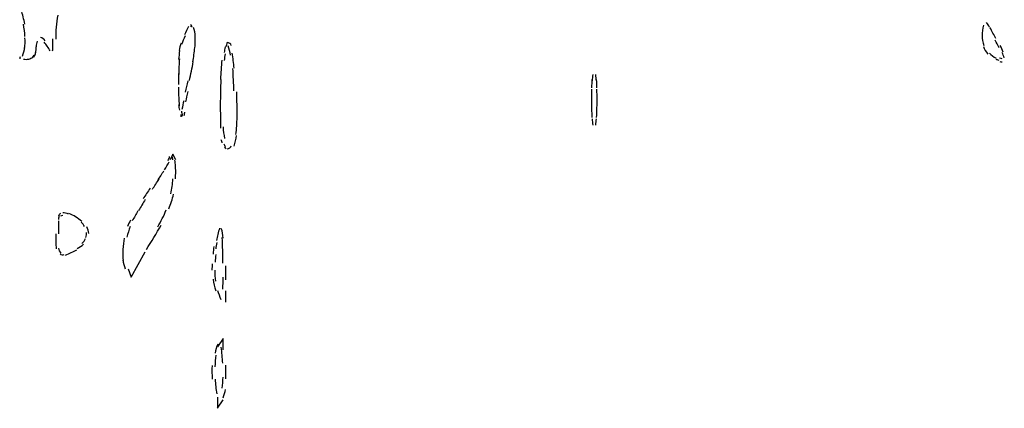
# Model space of a CAD drawing. Units: inches. Extents: x 48628 to 116498, y -68824 to -21783.
# Drawn here: x 74229 to 74791, y -58870 to -58648 of the extents above; entities that cross this region are included whole.
import ezdxf

# ---------------------------------------------------------------- set-up
doc = ezdxf.new("R2010")
doc.units = ezdxf.units.IN
doc.header["$MEASUREMENT"] = 0
doc.layers.add('freecads.com', color=7, linetype='Continuous')

msp = doc.modelspace()

# ---------------------------------------------------------------- linework, layer by layer
at = {"layer": 'freecads.com', "color": 0}
for p, q in [((74316.3, -58724.86), (74314.7, -58728.08)), ((74317.91, -58728.08), (74316.3, -58724.86)), ((74292.41, -58794.98), (74300.38, -58780.61)), ((74290.84, -58790.21), (74292.41, -58794.98)), ((74346.6, -58796.59), (74346.6, -58788.6)), ((74346.6, -58809.29), (74346.6, -58802.91)), ((74344.99, -58830.04), (74341.82, -58834.81)), ((74344.99, -58836.42), (74344.99, -58830.04)), ((74341.82, -58863.49), (74341.82, -58869.87)), ((74341.82, -58869.87), (74344.99, -58865.1))]:
    msp.add_line(p, q, dxfattribs=at)
for points in [[(74231.72, -58650.59), (74231.2, -58647.85), (74230.52, -58645.15), (74229.75, -58642.45)], [(74250.6, -58645.46), (74249.77, -58649.97), (74249.35, -58654.54), (74249.4, -58659.15)], [(74231.82, -58657.75), (74231.66, -58655.37), (74231.41, -58652.98), (74230.94, -58650.65)], [(74327.1, -58651.11), (74326.78, -58651.43), (74326.53, -58651.79), (74326.31, -58652.2)], [(74327.26, -58652.36), (74327.1, -58651.84), (74326.83, -58651.37), (74326.58, -58650.91)], [(74779.12, -58651.17), (74778.61, -58653.19), (74778.34, -58655.21), (74778.34, -58657.29)], [(74782.64, -58652.25), (74782.12, -58651.37), (74781.55, -58650.55), (74780.93, -58649.77)], [(74325.17, -58651.95), (74324.4, -58653.5), (74323.62, -58655.11), (74322.85, -58656.71)], [(74329.01, -58657.65), (74328.97, -58655.89), (74328.65, -58654.17), (74328.13, -58652.46)], [(74786.28, -58658.89), (74785.14, -58656.77), (74784, -58654.69), (74782.85, -58652.57)], [(74231.61, -58664.6), (74231.87, -58662.58), (74231.93, -58660.55), (74231.82, -58658.48)], [(74238.87, -58660.24), (74238.46, -58661.28), (74238.25, -58662.42), (74238.25, -58663.51)], [(74243.44, -58660.09), (74242.71, -58659.2), (74241.73, -58658.53), (74240.64, -58658.22)], [(74246.24, -58665.84), (74245.2, -58664.08), (74244.01, -58662.42), (74242.76, -58660.81)], [(74247.79, -58664.08), (74247.79, -58662.42), (74247.79, -58660.71), (74247.79, -58659)], [(74321.03, -58661.44), (74320.51, -58662.78), (74320.14, -58664.18), (74319.89, -58665.58)], [(74323.31, -58657.34), (74322.53, -58658.95), (74321.85, -58660.55), (74321.23, -58662.16)], [(74328.91, -58664.34), (74329.06, -58662.21), (74329.11, -58660.03), (74329.01, -58657.91)], [(74347.17, -58661.02), (74346.96, -58661.9), (74346.75, -58662.78), (74346.6, -58663.61)], [(74349.65, -58662.78), (74349.35, -58661.8), (74348.41, -58661.12), (74347.37, -58661.12)], [(74778.34, -58657.23), (74778.34, -58659.1), (74778.66, -58660.97), (74779.32, -58662.78)], [(74788.1, -58664.08), (74787.37, -58662.63), (74786.64, -58661.18), (74785.87, -58659.72)], [(74230.43, -58668.8), (74231.09, -58667.24), (74231.57, -58665.58), (74231.77, -58663.92)], [(74236.91, -58669.37), (74237.43, -58668.59), (74237.84, -58667.71), (74238.05, -58666.83)], [(74237.84, -58667.09), (74238.1, -58665.95), (74238.25, -58664.75), (74238.25, -58663.51)], [(74247.59, -58665.84), (74247.69, -58665.12), (74247.79, -58664.44), (74247.79, -58663.72)], [(74320.14, -58665.69), (74319.89, -58667.4), (74319.68, -58669.11), (74319.57, -58670.82)], [(74327.67, -58672.22), (74328.18, -58669.48), (74328.54, -58666.72), (74328.76, -58663.98)], [(74346.12, -58663.66), (74345.92, -58664.7), (74345.71, -58665.79), (74345.56, -58666.83)], [(74346.08, -58667.5), (74345.92, -58668.8), (74345.71, -58670.04), (74345.6, -58671.29)], [(74349.24, -58668.33), (74348.92, -58666.52), (74348.46, -58664.75), (74347.89, -58663.04)], [(74351.21, -58675.7), (74351.01, -58672.84), (74350.63, -58669.99), (74350.17, -58667.14)], [(74779.12, -58663.3), (74779.7, -58664.91), (74780.57, -58666.41), (74781.71, -58667.71)], [(74782.55, -58667.19), (74783.58, -58668.38), (74784.87, -58669.32), (74786.33, -58669.94)], [(74790.42, -58666.62), (74789.9, -58665.32), (74789.33, -58664.08), (74788.76, -58662.84)], [(74791.05, -58669.89), (74790.69, -58668.85), (74790.28, -58667.82), (74789.85, -58666.78)], [(74229.18, -58669.22), (74229.02, -58669.63), (74228.86, -58669.99), (74228.82, -58670.46)], [(74231, -58670.62), (74231.52, -58670.66), (74232.09, -58670.72), (74232.66, -58670.72)], [(74232.66, -58670.72), (74233.53, -58670.72), (74234.41, -58670.51), (74235.19, -58670.1)], [(74235.19, -58670.1), (74235.98, -58669.73), (74236.64, -58669.11), (74237.16, -58668.38)], [(74319.99, -58670.36), (74319.83, -58673.31), (74319.73, -58676.32), (74319.62, -58679.33)], [(74325.69, -58682.8), (74326.53, -58679.22), (74327.31, -58675.64), (74327.97, -58672.02)], [(74344.26, -58671.13), (74343.9, -58674.82), (74343.64, -58678.45), (74343.48, -58682.13)], [(74786.23, -58670.56), (74786.75, -58670.77), (74787.32, -58670.98), (74787.83, -58671.13)], [(74788.25, -58669.89), (74788.71, -58670.04), (74789.23, -58670.15), (74789.71, -58670.25)], [(74788.46, -58671.91), (74788.92, -58672.02), (74789.33, -58672.12), (74789.8, -58672.17)], [(74319.57, -58678.81), (74319.53, -58680.93), (74319.53, -58683.01), (74319.53, -58685.09)], [(74351.15, -58688.77), (74351.01, -58684.46), (74350.8, -58680.16), (74350.54, -58675.85)], [(74556.01, -58679.43), (74555.85, -58680.62), (74555.76, -58681.77), (74555.65, -58682.96)], [(74558.14, -58682.96), (74558.03, -58681.77), (74557.94, -58680.62), (74557.78, -58679.43)], [(74324.76, -58683.06), (74324.29, -58685.13), (74323.78, -58687.26), (74323.31, -58689.39)], [(74343.69, -58682.28), (74343.48, -58687.05), (74343.37, -58691.77), (74343.37, -58696.49)], [(74555.6, -58682.18), (74555.44, -58683.73), (74555.39, -58685.29), (74555.34, -58686.9)], [(74558.45, -58686.9), (74558.4, -58685.29), (74558.35, -58683.73), (74558.19, -58682.18)], [(74319.53, -58686.59), (74319.53, -58688.61), (74319.57, -58690.69), (74319.62, -58692.71)], [(74324.76, -58689.08), (74324.35, -58691.05), (74323.94, -58693.02), (74323.51, -58694.99)], [(74352.97, -58703.91), (74352.97, -58699.03), (74352.92, -58694.11), (74352.76, -58689.23)], [(74555.39, -58687.73), (74555.34, -58689.75), (74555.28, -58691.77), (74555.28, -58693.8)], [(74558.51, -58693.8), (74558.51, -58691.77), (74558.45, -58689.75), (74558.4, -58687.73)], [(74319.62, -58692.03), (74319.68, -58693.75), (74319.78, -58695.51), (74319.94, -58697.27)], [(74322.48, -58694.31), (74322.12, -58695.92), (74321.8, -58697.58), (74321.49, -58699.24)], [(74555.28, -58693.8), (74555.28, -58695.82), (74555.34, -58697.89), (74555.39, -58699.92)], [(74558.4, -58699.92), (74558.45, -58697.89), (74558.51, -58695.82), (74558.51, -58693.8)], [(74319.57, -58696.75), (74319.62, -58697.74), (74319.78, -58698.72), (74320.04, -58699.71)], [(74321.14, -58700.23), (74321.34, -58701.06), (74321.55, -58701.89), (74321.76, -58702.72)], [(74322.94, -58700.8), (74322.8, -58701.47), (74322.74, -58702.09), (74322.69, -58702.77)], [(74343.37, -58696.44), (74343.37, -58701.01), (74343.43, -58705.52), (74343.58, -58710.08)], [(74555.34, -58699.14), (74555.39, -58700.69), (74555.44, -58702.25), (74555.6, -58703.81)], [(74558.19, -58703.81), (74558.35, -58702.25), (74558.4, -58700.69), (74558.45, -58699.14)], [(74320.97, -58703.44), (74321.03, -58703.03), (74321.08, -58702.61), (74321.08, -58702.25)], [(74321.19, -58702.41), (74321.23, -58702.67), (74321.39, -58702.92), (74321.55, -58703.18)], [(74352.29, -58713.61), (74352.72, -58710.34), (74352.92, -58707.07), (74352.97, -58703.81)], [(74555.65, -58704.64), (74555.76, -58705.83), (74555.85, -58707.02), (74556.01, -58708.22)], [(74557.78, -58708.22), (74557.94, -58707.02), (74558.03, -58705.83), (74558.14, -58704.64)], [(74344.99, -58709.15), (74345.09, -58711.43), (74345.35, -58713.71), (74345.82, -58715.89)], [(74343.74, -58716.41), (74343.9, -58717.08), (74344.1, -58717.76), (74344.31, -58718.38)], [(74351.31, -58720.25), (74351.94, -58718.22), (74352.4, -58716.2), (74352.67, -58714.08)], [(74345.46, -58718.95), (74345.66, -58719.52), (74345.92, -58720.04), (74346.23, -58720.56)], [(74345.76, -58720.56), (74346.03, -58720.97), (74346.28, -58721.33), (74346.65, -58721.65)], [(74347.37, -58721.7), (74348.41, -58721.7), (74349.35, -58721.02), (74349.65, -58720.04)], [(74311.54, -58733.73), (74312.41, -58732.17), (74313.35, -58730.67), (74314.23, -58729.12)], [(74313.61, -58728.39), (74313.98, -58727.71), (74314.28, -58726.99), (74314.44, -58726.21)], [(74316.25, -58728.08), (74316.21, -58727.46), (74316.05, -58726.88), (74315.84, -58726.31)], [(74317.82, -58731.55), (74317.76, -58730.46), (74317.65, -58729.37), (74317.5, -58728.29)], [(74307.7, -58739.85), (74308.84, -58738.03), (74309.98, -58736.22), (74311.07, -58734.4)], [(74317.91, -58734.92), (74317.91, -58733.68), (74317.87, -58732.38), (74317.82, -58731.14)], [(74317.82, -58738.86), (74317.87, -58737.52), (74317.91, -58736.22), (74317.91, -58734.92)], [(74304.59, -58744.83), (74305.88, -58742.91), (74307.18, -58740.99), (74308.43, -58739.07)], [(74315.12, -58747.37), (74315.73, -58744.62), (74316.16, -58741.82), (74316.25, -58738.97)], [(74303.29, -58744.21), (74301.94, -58746.18), (74300.59, -58748.2), (74299.3, -58750.27)], [(74300.54, -58750.74), (74299.24, -58752.81), (74297.95, -58754.89), (74296.71, -58756.96)], [(74314.03, -58755.93), (74315.12, -58753.28), (74316.05, -58750.53), (74316.67, -58747.73)], [(74296.33, -58757.22), (74295.25, -58759.09), (74294.16, -58760.96), (74293.12, -58762.82)], [(74307.64, -58766.3), (74309.47, -58763.19), (74311.12, -58759.92), (74312.52, -58756.6)], [(74251.38, -58759.4), (74251.11, -58760.28), (74251.01, -58761.22), (74251.01, -58762.1)], [(74251.06, -58762.93), (74251.01, -58765.42), (74251.01, -58767.85), (74251.01, -58770.29)], [(74252.15, -58758.68), (74251.63, -58758.99), (74251.22, -58759.51), (74251.06, -58760.13)], [(74253.4, -58759.92), (74252.99, -58759.92), (74252.52, -58760.02), (74252.15, -58760.28)], [(74256.66, -58758.99), (74255.63, -58758.57), (74254.54, -58758.31), (74253.4, -58758.31)], [(74260.77, -58760.65), (74259.57, -58759.87), (74258.27, -58759.25), (74256.93, -58758.68)], [(74264.24, -58763.19), (74263.14, -58762.25), (74262.02, -58761.37), (74260.77, -58760.65)], [(74265.9, -58766.14), (74265.37, -58765.21), (74264.71, -58764.38), (74263.93, -58763.65)], [(74292.14, -58762.46), (74291.46, -58763.65), (74290.89, -58764.9), (74290.32, -58766.14)], [(74268.39, -58770.09), (74268.17, -58768.74), (74267.76, -58767.44), (74267.09, -58766.25)], [(74291.93, -58766.14), (74291.16, -58768.06), (74290.53, -58770.09), (74290.07, -58772.11)], [(74301.17, -58779.26), (74304.08, -58774.7), (74306.91, -58770.03), (74309.66, -58765.37)], [(74342.91, -58767.13), (74342.19, -58769.41), (74341.62, -58771.74), (74341.14, -58774.08)], [(74344.99, -58772.68), (74344.89, -58770.86), (74344.57, -58769.05), (74343.94, -58767.34)], [(74249.4, -58770.29), (74249.4, -58773.15), (74249.45, -58776.05), (74249.62, -58778.9)], [(74264.39, -58775.74), (74265.28, -58774.96), (74265.94, -58774.03), (74266.42, -58772.99)], [(74266.51, -58772.37), (74266.89, -58771.43), (74266.99, -58770.45), (74266.89, -58769.46)], [(74288.57, -58772.68), (74288.09, -58774.81), (74287.84, -58776.98), (74287.68, -58779.16)], [(74344.89, -58786.99), (74344.83, -58782.12), (74344.67, -58777.24), (74344.46, -58772.37)], [(74251.01, -58778.43), (74251.06, -58779.52), (74251.58, -58780.56), (74252.42, -58781.29)], [(74255, -58782.38), (74257.24, -58781.5), (74259.36, -58780.51), (74261.48, -58779.47)], [(74261.64, -58778.69), (74262.94, -58778.02), (74264.19, -58777.19), (74265.33, -58776.2)], [(74287.68, -58779.47), (74287.57, -58781.5), (74287.63, -58783.52), (74287.89, -58785.54)], [(74339.7, -58777.5), (74339.48, -58778.95), (74339.34, -58780.41), (74339.23, -58781.86)], [(74341.36, -58775.27), (74341.14, -58776.46), (74340.94, -58777.71), (74340.78, -58778.9)], [(74251.84, -58781.65), (74252.52, -58782.22), (74253.45, -58782.38), (74254.29, -58782.07)], [(74287.78, -58785.12), (74287.94, -58786.89), (74288.41, -58788.6), (74289.14, -58790.21)], [(74340.78, -58782.17), (74340.62, -58783.57), (74340.53, -58785.02), (74340.48, -58786.42)], [(74338.71, -58787.46), (74338.66, -58788.6), (74338.61, -58789.79), (74338.61, -58790.99)], [(74340.21, -58790.99), (74340.21, -58793.11), (74340.37, -58795.24), (74340.68, -58797.36)], [(74339.28, -58796.12), (74339.59, -58798.4), (74340.11, -58800.63), (74340.73, -58802.86)], [(74344.83, -58801.88), (74344.94, -58799.6), (74344.99, -58797.31), (74344.99, -58795.08)], [(74341.82, -58802.55), (74342.34, -58804.31), (74342.91, -58806.03), (74343.64, -58807.68)], [(74341.93, -58833.2), (74341.25, -58834.91), (74340.73, -58836.68), (74340.48, -58838.44)], [(74344.73, -58844.2), (74344.57, -58841.08), (74344.26, -58838.08), (74343.9, -58835.02)], [(74340.89, -58839.48), (74340.59, -58841.71), (74340.37, -58843.88), (74340.27, -58846.11)], [(74338.66, -58845.44), (74338.55, -58848.09), (74338.61, -58850.68), (74338.77, -58853.27)], [(74346.55, -58853.01), (74346.65, -58850.42), (74346.6, -58847.77), (74346.44, -58845.18)], [(74340.43, -58853.32), (74340.62, -58856.12), (74340.89, -58858.87), (74341.3, -58861.62)], [(74344.37, -58858.41), (74344.67, -58856.33), (74344.89, -58854.2), (74344.94, -58852.08)], [(74344.99, -58863.8), (74345.66, -58862.3), (74346.12, -58860.69), (74346.39, -58859.08)]]:
    msp.add_open_spline(points, degree=3, dxfattribs=at)

doc.saveas('drawing.dxf')
